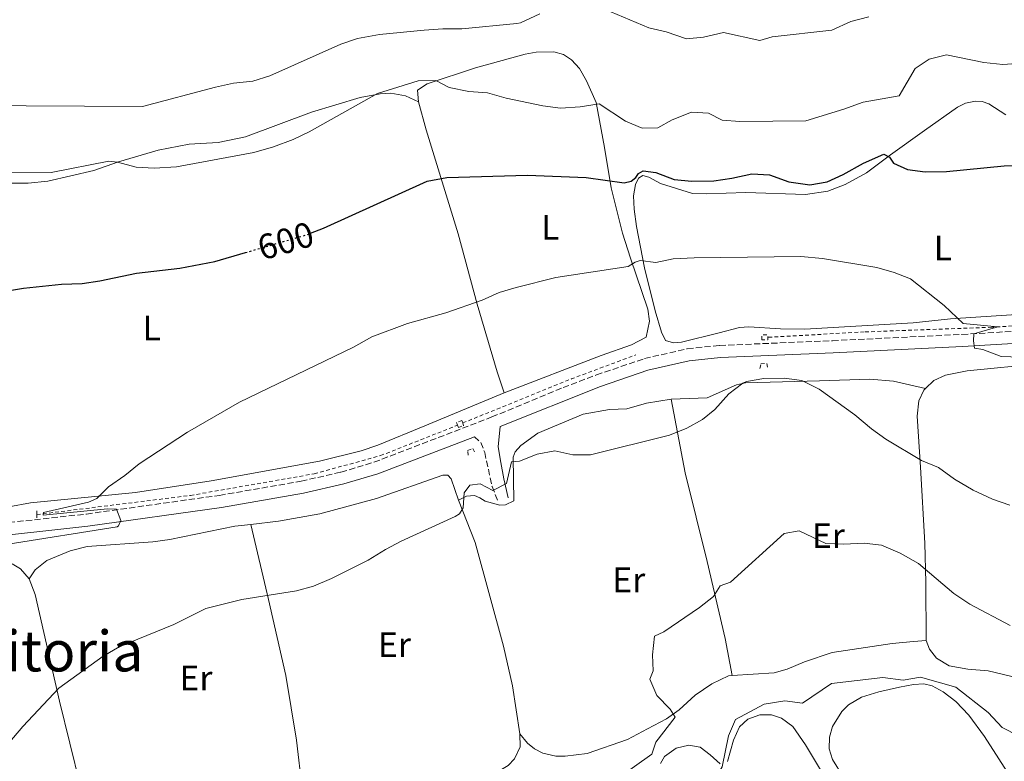
# Model space of a CAD drawing. Units: metres. Extents: x 621376 to 624849, y 4713300 to 4715673.
# Drawn here: x 624386 to 624664, y 4713951 to 4714160 of the extents above; entities that cross this region are included whole.
import ezdxf
from ezdxf.enums import TextEntityAlignment as Align

# ---------------------------------------------------------------- set-up
doc = ezdxf.new("R2010")
doc.units = ezdxf.units.M
doc.header["$MEASUREMENT"] = 0
for name, pattern in [('DGN Style 2', [1.7399219301090239, 1.043953158065414, -0.6959687720436097]), ('DGN Style 3', [2.435890702152634, 1.739921930109024, -0.6959687720436097]), ('DGN Style 5', [1.217945351076317, 0.5219765790327072, -0.6959687720436097])]:
    doc.linetypes.add(name, pattern=pattern)
for name, color, linetype, lineweight in [('Camino', 7, 'DGN Style 3', 0), ('Cota de curva de nivel directora', 7, 'Continuous', 0), ('Curva de nivel directora', 30, 'Continuous', 30), ('Curva de nivel directora no vista', 30, 'DGN Style 5', 30), ('Curva de nivel intermedia', 30, 'Continuous', 0), ('Etiqueta de uso rústico', 92, 'Continuous', 0), ('Línea de cambio de uso (parcela vista)', 92, 'Continuous', 0), ('Línea de cuneta (fondo)', 4, 'DGN Style 2', 0), ('Margen derecho', 7, 'Continuous', 0), ('Pontón-alcantarilla (pasos de agua)', 1, 'DGN Style 2', 0), ('Texto de Área (paraje) menor', 7, 'Continuous', 0)]:
    doc.layers.add(name, color=color, linetype=linetype, lineweight=lineweight)
doc.styles.add('Style-Arial', font='arial.ttf')

msp = doc.modelspace()

# ---------------------------------------------------------------- linework, layer by layer
at = {"layer": 'Camino', "color": 7, "linetype": 'DGN Style 3', "lineweight": 0}
for points in [[(624339.2399999981, 4714013.500000001, 596.229999999996), (624404.7699999991, 4714020.75, 595.070000000007), (624442.3599999981, 4714026.020000001, 594.3200000000071), (624465.4099999996, 4714030.010000001, 593.7899999999936), (624476.6799999994, 4714032.580000001, 593.5599999999977), (624486.0200000001, 4714035.380000002, 593.3500000000058), (624519.379999998, 4714048.170000001, 592.929999999993), (624539.4699999979, 4714056.480000001, 593.2599999999949), (624548.9200000004, 4714060.050000002, 593.3999999999943), (624562.4999999991, 4714064.680000001, 593.5899999999966), (624574.6000000003, 4714067.449999999, 593.6000000000058), (624583.7199999976, 4714068.390000001, 593.5599999999977), (624615.6299999994, 4714069.730000001, 593.6799999999931), (624652.2199999993, 4714071.510000001, 594.8099999999979), (624702.8700000007, 4714074.52, 597.1399999999995)], [(624514.399999998, 4714042.59, 593.0099999999949), (624516.28, 4714040.949999999, 592.7700000000042), (624517.3199999994, 4714038.150000001, 592.0399999999936), (624519.4099999993, 4714028.53, 590.0899999999966), (624521.1000000013, 4714024.380000004, 589.2500000000001)]]:
    msp.add_polyline3d(points, dxfattribs=at)
at = {"layer": 'Curva de nivel directora', "color": 30, "linetype": 'Continuous', "lineweight": 30, "elevation": 600.0000000000002, "flags": 128}
for points in [[(624468.0899999996, 4714100.100000001), (624471.7599999999, 4714101.550000002), (624501.0499999997, 4714114.830000001), (624506.6199999996, 4714115.859999999), (624529.4599999987, 4714116.550000003), (624546.0300000003, 4714115.820000002), (624556.7500000002, 4714114.350000001), (624558.6799999992, 4714114.850000001), (624560.0099999991, 4714115.840000002), (624560.7800000003, 4714117.03), (624562.1500000004, 4714117.699999999), (624565.7099999988, 4714117.260000001), (624570.8499999997, 4714115.28), (624575.8299999997, 4714114.790000001), (624582.1100000006, 4714114.910000001), (624587.1399999998, 4714115.640000001), (624592.7900000003, 4714116.9), (624597.7799999992, 4714116.600000001), (624603.3099999991, 4714114.640000001), (624609.1999999988, 4714113.789999999), (624614.1499999998, 4714114.609999999), (624618.6699999992, 4714116.74), (624624.36, 4714119.940000001), (624630.1099999989, 4714122.439999999), (624631.7400000006, 4714121.59), (624632.9099999996, 4714119.930000001), (624636.839999999, 4714118.140000002), (624641.8100000002, 4714117.480000002), (624647.8399999985, 4714117.529999999), (624664.1900000009, 4714119.12), (624669.360000001, 4714119.200000001)], [(624375.0700000003, 4714082.630000001), (624386.9300000002, 4714084.609999999), (624397.6799999991, 4714085.690000001), (624403.5499999986, 4714085.939999999), (624408.5099999986, 4714086.609999999), (624418.9400000002, 4714088.770000001), (624431.1699999988, 4714090.199999999), (624441.0899999986, 4714092.11), (624449.7000000007, 4714094.630000002)]]:
    msp.add_lwpolyline(points, dxfattribs=at)
at = {"layer": 'Curva de nivel directora no vista', "color": 30, "linetype": 'DGN Style 5', "lineweight": 30, "elevation": 600.0000000000005, "flags": 128}
msp.add_lwpolyline([(624449.7000000007, 4714094.630000002), (624467.1100000006, 4714099.710000002), (624468.0899999996, 4714100.100000001)], dxfattribs=at)
at = {"layer": 'Curva de nivel intermedia', "color": 30, "linetype": 'Continuous', "lineweight": 0, "flags": 128}
for points, elevation in [([(624456.5600000005, 4714144.55), (624476.6200000013, 4714153.58), (624481.370000001, 4714155.17), (624487.6000000006, 4714156.289999999), (624500.2300000014, 4714157.519999999), (624505.4800000018, 4714157.9), (624510.9100000011, 4714157.840000001), (624526.4299999999, 4714159.4), (624527.4699999995, 4714159.57), (624532.9500000001, 4714162.13)], 609.9999999999999), ([(624553.0199999998, 4714162.659999999), (624563.7500000009, 4714158.189999999), (624568.6500000004, 4714156.98), (624574.4000000014, 4714155.050000001), (624579.2100000017, 4714155.509999999), (624584.8600000021, 4714156.83), (624595.0800000014, 4714154.529999998), (624598.5599999994, 4714155.59), (624615.4100000004, 4714157.529999999), (624620.8100000005, 4714159.970000001), (624625.9200000003, 4714161.229999999)], 609.9999999999999), ([(624377.6299999995, 4714117.33), (624394.76, 4714117.259999999), (624411.1100000005, 4714120.48), (624413.4999999999, 4714120.17), (624418.8600000021, 4714118.789999999), (624423.8600000021, 4714118.49), (624430.200000001, 4714118.859999998), (624452.060000001, 4714122.88), (624457.5900000009, 4714124.560000001), (624463.1900000002, 4714126.640000001), (624467.7099999995, 4714128.79), (624487.0000000015, 4714139.619999999), (624498.4800000013, 4714143.16), (624503.4800000014, 4714143.249999999), (624507.2900000003, 4714141.329999999), (624512.7999999998, 4714140.16), (624518.1500000008, 4714139.749999999), (624523.4000000014, 4714138.249999999), (624533.7700000004, 4714136.13), (624538.7200000013, 4714135.42), (624544.2900000013, 4714135.8), (624549.6500000014, 4714136.680000001), (624557.1200000013, 4714131.81), (624561.7999999997, 4714129.8), (624566.29, 4714129.9), (624570.2999999999, 4714132.140000001), (624575.7600000005, 4714134.279999999), (624580.5800000017, 4714134.039999999), (624584.4300000007, 4714132.100000001), (624589.4100000008, 4714131.720000001), (624608.0700000002, 4714131.87), (624618.8200000012, 4714135.16), (624624.2800000019, 4714137.179999999), (624634.5000000009, 4714138.98), (624639.0400000006, 4714146.640000001), (624642.9900000002, 4714149.32), (624647.8800000009, 4714150.569999999), (624658.440000002, 4714148.34), (624663.7800000019, 4714147.789999999), (624675.3900000014, 4714148.640000001)], 605), ([(624371.2300000002, 4714136.189999999), (624420.65, 4714135.940000001), (624441.2000000003, 4714141.409999999), (624446.3300000001, 4714142.489999999), (624451.7800000017, 4714143.109999998), (624456.5600000005, 4714144.55)], 609.9999999999999), ([(624382.6100000017, 4714012.209999999), (624413.4300000004, 4714017.100000001), (624413.8500000007, 4714017.439999999), (624414.4500000019, 4714018.92), (624413.2800000008, 4714022.100000001), (624410.7200000014, 4714022.17), (624392.5500000016, 4714020.380000001), (624392.6200000009, 4714021.179999999), (624405.3200000012, 4714024.050000002), (624407.7400000019, 4714025.12), (624411.0000000009, 4714028.460000002), (624415.6200000009, 4714031.62), (624419.650000001, 4714034.92), (624433.3000000013, 4714043.92), (624447.9900000008, 4714052.349999999), (624480.2199999999, 4714067.930000001), (624485.4000000011, 4714070.829999999), (624495.4700000006, 4714074.619999998), (624506.3400000002, 4714077.600000001), (624516.6500000011, 4714081.179999998), (624521.4600000011, 4714083.310000001), (624526.24, 4714084.770000001), (624537.4200000004, 4714087.59), (624557.8700000001, 4714090.720000001), (624559.8700000006, 4714091.949999999), (624561.2699999998, 4714092.350000001), (624565.7100000011, 4714091.869999999), (624570.6200000017, 4714092.83), (624576.5300000015, 4714093.17), (624606.6500000006, 4714093.499999999), (624612.7900000007, 4714092.949999998), (624628.1300000007, 4714090.439999999), (624633.0300000003, 4714089.050000001), (624637.6900000006, 4714087.249999999), (624647.1800000012, 4714079.679999999), (624652.6100000005, 4714074.600000001), (624662.3800000004, 4714073.619999999), (624655.5900000001, 4714071.71), (624655.4800000006, 4714069.689999999), (624655.7199999996, 4714067.640000001), (624658.1600000004, 4714067.26), (624663.3300000003, 4714065.289999999), (624674.3200000008, 4714064.880000002)], 595.0000000000001), ([(624378.7500000016, 4713951.350000001), (624386.7900000016, 4713960.710000001), (624396.9800000017, 4713971.539999999), (624409.5200000011, 4713980.609999998), (624414.2000000017, 4713983.26), (624429.4299999998, 4713989.529999999), (624438.5100000014, 4713994.08), (624448.6800000014, 4713996.63), (624464.0999999997, 4713999.02), (624468.9200000011, 4714000.339999998), (624474.0599999997, 4714002.539999999), (624484.3900000007, 4714007.720000002), (624489.3100000003, 4714010.759999999), (624493.7500000016, 4714013.060000001), (624508.9800000022, 4714019.999999999), (624510.2200000006, 4714020.819999999), (624511.2500000009, 4714022.509999999), (624511.4800000011, 4714026.77), (624513.0900000005, 4714028.910000001), (624516.0800000011, 4714029.25), (624519.6600000019, 4714027.349999999), (624523.4500000007, 4714029.369999999), (624524.8699999999, 4714035.449999998), (624527.1900000023, 4714035.720000002), (624532.1800000012, 4714037.680000001), (624537.1200000008, 4714038.58), (624542.2199999993, 4714037.46), (624547.2400000017, 4714037.489999999), (624569.530000001, 4714043.039999999), (624574.4599999996, 4714045), (624578.8499999995, 4714047.42), (624582.4200000013, 4714050.270000001), (624586.3100000005, 4714054.710000002), (624590.3000000003, 4714057.720000001), (624591.3300000008, 4714058.16), (624596.2600000015, 4714059.029999999), (624602.0100000005, 4714059.130000001), (624606.9600000014, 4714058.470000001), (624611.9000000011, 4714056.019999999), (624621.9600000017, 4714048.769999998), (624626.6700000013, 4714044.789999999), (624630.7500000005, 4714041.91), (624640.7599999995, 4714035.890000002), (624645.6100000021, 4714033.910000001), (624650.1200000005, 4714030.609999999), (624655.3700000009, 4714027.489999999), (624660.8700000016, 4714024.970000001), (624665.7800000003, 4714023.230000001)], 590.0000000000001), ([(624555.3900000014, 4713946.34), (624564.530000001, 4713952.890000001), (624565.7400000001, 4713956.249999999), (624571.1400000004, 4713963.359999999), (624569.7300000022, 4713965.57), (624566.0199999996, 4713969.439999999), (624563.9699999999, 4713974.029999998), (624564.9700000013, 4713976.470000001), (624564.75, 4713980.930000001), (624565.2800000019, 4713986.189999999), (624567.9599999997, 4713987.470000001), (624578.0700000017, 4713994.300000001), (624581.980000001, 4713997.41), (624583.900000001, 4714000.439999999), (624586.7900000011, 4714001.519999999), (624601.9800000014, 4714015.210000001), (624606.1700000003, 4714015.96), (624613.7300000017, 4714012.429999999), (624618.8300000002, 4714012.25), (624624.55, 4714012.520000001), (624629.5099999999, 4714011.98), (624634.7800000004, 4714009.699999999), (624639.9700000006, 4714006.730000001)], 585), ([(624639.9700000006, 4714006.730000001), (624649.9200000016, 4713998.3), (624654.4400000012, 4713995.269999999), (624665.8899999997, 4713989.209999999)], 585), ([(624542.4500000018, 4713914.749999999), (624547.9600000015, 4713916.15), (624553.2800000012, 4713918.470000001), (624558.3300000007, 4713921.099999999), (624568.0600000003, 4713927.289999999), (624578.3800000001, 4713941.079999999), (624581.8100000012, 4713944.98), (624584.4500000009, 4713949.249999999), (624586.23, 4713958.09), (624588.2500000007, 4713962.67), (624596.3100000008, 4713967.029999999), (624602.1600000003, 4713967.98), (624607.1300000012, 4713967.289999999), (624615.3600000012, 4713972.800000001), (624629.8600000008, 4713974.509999999), (624635.5700000017, 4713973.8), (624640.5200000004, 4713974.66), (624650.4500000012, 4713971.819999999), (624659.5900000009, 4713964.619999998), (624663.5400000005, 4713960.4), (624668.240000001, 4713958.009999999)], 580.0000000000001)]:
    msp.add_lwpolyline(points, dxfattribs=dict(at, elevation=elevation))
at = {"layer": 'Línea de cambio de uso (parcela vista)', "color": 92, "linetype": 'Continuous', "lineweight": 0}
for points in [[(624498.5800000001, 4714137.279999999, 604.2100000000064), (624498.3799999999, 4714140.5, 604.6999999999971), (624501.0199999996, 4714142.34, 604.9100000000036), (624514.6900000004, 4714146.82, 606.4100000000036), (624528.75, 4714150.689999999, 607.320000000007), (624531.9100000003, 4714151.24, 607.3800000000047), (624536.8399999999, 4714151.4, 607.3500000000058), (624539.5599999997, 4714150.66, 607.1100000000006), (624541.8399999999, 4714149.109999999, 606.820000000007), (624544.1100000005, 4714146.65, 606.6100000000006), (624546.1399999997, 4714143.16, 606.1100000000006), (624548.8499999996, 4714137.01, 605), (624551.2300000006, 4714124.359999999, 602.6199999999953), (624553.0599999997, 4714112.939999999, 599.4499999999971), (624556.2599999999, 4714100.130000001, 596.570000000007), (624558.5800000001, 4714093.060000001, 595.279999999999), (624563.4199999999, 4714078.640000001, 593.7200000000012), (624563.9500000002, 4714075.24, 593.5800000000017), (624562.9600000001, 4714070.76, 593.5800000000017), (624558.8600000005, 4714068.52, 593.5800000000017), (624550.2199999997, 4714065.529999999, 593.5800000000017), (624522.79, 4714054.960000001, 593.3399999999965)], [(624378.0099999999, 4714114.300000001, 603.9700000000012), (624388.2599999999, 4714114.26, 604), (624393.8600000005, 4714114.850000001, 604.1199999999953), (624406.8399999999, 4714117.789999999, 604.5899999999965), (624413.8499999996, 4714120.310000001, 605.1199999999953), (624425.04, 4714123.609999999, 605.4400000000023), (624433.7999999998, 4714125.25, 605.6100000000006), (624441.9800000006, 4714125.730000001, 605.6399999999994), (624449.6799999997, 4714127.350000001, 605.4400000000023), (624468.3799999999, 4714134.289999999, 605.2899999999936), (624482.0899999999, 4714138.42, 605.029999999999), (624487.7999999998, 4714139.539999999, 604.8500000000058), (624490.79, 4714139.680000001, 604.7599999999948), (624494.9699999997, 4714138.92, 604.529999999999), (624498.5800000001, 4714137.279999999, 604.2100000000064)], [(624498.5800000001, 4714137.279999999, 604.2100000000064), (624500.79, 4714129.33, 602.4499999999971), (624509.8099999997, 4714099.970000001, 597.2200000000012), (624515.1600000003, 4714080.060000001, 594.8399999999965), (624520.8700000001, 4714060.890000001, 593.5200000000041), (624522.79, 4714054.960000001, 593.3399999999965)], [(624607.79, 4714073.01, 593.0500000000029), (624600.9500000002, 4714073.050000001, 592.9900000000052), (624591.9800000006, 4714073.640000001, 592.9600000000064), (624589.3700000001, 4714073.42, 592.9600000000064), (624583.5599999997, 4714071.970000001, 592.9600000000064), (624572.9699999997, 4714069.34, 593.3399999999965), (624570.6799999997, 4714069.15, 593.3999999999943), (624568.4699999997, 4714069.82, 593.3999999999943), (624567.3399999999, 4714072.180000001, 593.3999999999943), (624565.5099999999, 4714078.17, 593.5200000000041), (624562.4699999997, 4714090.279999999, 594.6600000000036), (624560.25, 4714102.01, 596.8099999999977), (624559.5599999997, 4714106.939999999, 597.9799999999959), (624559.3799999999, 4714110.689999999, 598.7700000000041), (624559.9100000003, 4714113.869999999, 599.3899999999994), (624560.7699999996, 4714115.680000001, 599.5399999999936), (624561.9900000002, 4714116.430000001, 599.679999999993), (624563.7000000002, 4714115.99, 599.6499999999943), (624567.0199999996, 4714114.16, 599.1900000000023), (624576.0199999996, 4714111.369999999, 598.3300000000017), (624579.9800000006, 4714111.199999999, 598.2200000000012), (624591.0999999996, 4714111.619999999, 598.1000000000058), (624608, 4714111.07, 598.1000000000058), (624614.3499999996, 4714111.99, 598.279999999999), (624619.2300000006, 4714113.83, 598.6000000000058), (624625.25, 4714117.189999999, 599.3300000000017), (624632.0700000003, 4714122.24, 600.2700000000041), (624641.5899999999, 4714129.17, 601.0599999999977), (624650.9400000004, 4714135.699999999, 602.2400000000052), (624653.2400000002, 4714136.91, 602.2700000000041), (624656.0800000001, 4714137.449999999, 602.2400000000052), (624657.9299999997, 4714137.359999999, 602.2100000000064), (624659.79, 4714136.66, 602), (624664.6200000001, 4714133.600000001, 601.4799999999959)], [(624684.8700000001, 4714078.230000001, 596.6600000000036), (624649, 4714075.939999999, 594.929999999993), (624638.3899999997, 4714074.77, 594.0200000000041), (624617.4400000004, 4714073.52, 593.3099999999977), (624607.79, 4714073.01, 593.0500000000029)], [(624641.8700000001, 4714056.199999999, 592.2200000000012), (624644.2999999998, 4714058.49, 592.4499999999971), (624647.5599999997, 4714059.949999999, 593.0899999999965), (624653.6799999997, 4714061.17, 593.5599999999977), (624674.7000000002, 4714063.300000001, 594.7100000000064), (624686.7999999998, 4714064.640000001, 595.679999999993), (624706.54, 4714066.02, 596.6199999999953), (624708.8200000003, 4714066.480000001, 596.7100000000064)], [(624570.0099999999, 4714053.189999999, 590.75), (624580.1699999999, 4714053.560000001, 590.1100000000006), (624588.4500000002, 4714057.210000001, 590.0800000000017), (624591.0300000003, 4714057.779999999, 590.0500000000029), (624611.9800000006, 4714058.390000001, 589.9900000000052), (624626.1600000003, 4714058.880000001, 590.7299999999959), (624632.8300000001, 4714058.289999999, 591.2599999999948), (624641.8700000001, 4714056.199999999, 592.2200000000012)], [(624522.79, 4714054.960000001, 593.3399999999965), (624500.3600000005, 4714045.67, 592.9900000000052), (624487.1200000001, 4714040.199999999, 593.25), (624482.4199999999, 4714038.560000001, 593.3099999999977), (624470.5999999996, 4714035.640000001, 593.5800000000017), (624440.04, 4714030.15, 594.3099999999977), (624418.6299999999, 4714026.84, 594.75), (624388.9600000001, 4714023.859999999, 595.4900000000052), (624382.8099999997, 4714022.800000001, 595.6300000000047), (624369.7300000006, 4714021.560000001, 595.9900000000052)], [(624642.0599999997, 4713984.99, 581.8999999999943), (624641.9699999997, 4714001.430000001, 584.6999999999971), (624641.7599999999, 4714012.5, 586.25), (624640.4699999997, 4714033.939999999, 589.6900000000023), (624639.5300000003, 4714048.4, 591.570000000007), (624640.0499999998, 4714052.699999999, 592.070000000007), (624641.4100000003, 4714055.77, 592.179999999993), (624641.8700000001, 4714056.199999999, 592.2200000000012)], [(624509.9400000004, 4714024.640000001, 590.1100000000006), (624512.1799999997, 4714025.789999999, 589.7899999999936), (624514.4100000003, 4714025.949999999, 589.5800000000017), (624515.9800000006, 4714025.33, 589.4100000000036), (624517.4900000002, 4714024.380000001, 589.3500000000058), (624521.6200000001, 4714023.210000001, 588.8500000000058), (624523.2000000002, 4714023.359999999, 588.7899999999936), (624525.5899999999, 4714024.449999999, 588.7599999999948), (624525.3600000005, 4714036.810000001, 590.2599999999948), (624525.9199999999, 4714038.289999999, 590.2899999999936), (624527.54, 4714040.08, 590.3800000000047), (624532.3899999997, 4714043.59, 590.5500000000029), (624545.1900000004, 4714049, 591.1399999999994), (624552.5700000003, 4714050.32, 591.3399999999965), (624557.5, 4714050.460000001, 591.3399999999965), (624563.0800000001, 4714052.100000001, 591.2899999999936), (624570.0099999999, 4714053.189999999, 590.75)], [(624570.0099999999, 4714053.189999999, 590.75), (624573.9600000001, 4714032.380000001, 588.6399999999994), (624580.2100000001, 4714007.32, 585.9700000000012), (624585.29, 4713985.58, 583.2700000000041), (624587.2300000006, 4713975.140000001, 582.3300000000017)], [(624451.1799999997, 4714017.82, 591.5500000000029), (624459.0899999999, 4714018.720000001, 591.4799999999959), (624470.7100000001, 4714020.76, 591.3899999999994), (624486.7000000002, 4714025.100000001, 591.2700000000041), (624505.5, 4714031.689999999, 590.8000000000029), (624506.9400000004, 4714031.710000001, 590.679999999993), (624507.8399999999, 4714030.699999999, 590.6499999999943), (624509.9400000004, 4714024.640000001, 590.1100000000006)], [(624509.9400000004, 4714024.640000001, 590.1100000000006), (624514.5899999999, 4714012.66, 589.2400000000052), (624522.6699999999, 4713983.4, 587.75), (624525.1699999999, 4713972.17, 587.6000000000058), (624527.2300000006, 4713958.630000001, 587.5399999999936)], [(624388.5599999997, 4714002.4, 592.179999999993), (624390.3099999997, 4714005.01, 592.4400000000023), (624393.6100000005, 4714007.59, 592.4700000000012), (624400.1500000004, 4714010.34, 592.5599999999977), (624404.9400000004, 4714011.529999999, 592.6199999999953), (624423.4800000006, 4714012.92, 592.0899999999965), (624428.3399999999, 4714013.560000001, 591.9499999999971), (624446.75, 4714017.32, 591.5899999999965), (624451.1799999997, 4714017.82, 591.5500000000029)], [(624451.1799999997, 4714017.82, 591.5500000000029), (624456.2000000002, 4713996.59, 589.820000000007), (624461.1500000004, 4713975.119999999, 588.8800000000047), (624464.1500000004, 4713956.869999999, 587.820000000007), (624465.7199999997, 4713943.109999999, 586.75)], [(624383.7599999999, 4714006.67, 592.529999999999), (624386.1600000003, 4714005.210000001, 592.4100000000036), (624388.5599999997, 4714002.4, 592.179999999993)], [(624388.5599999997, 4714002.4, 592.179999999993), (624390.2999999998, 4713998, 591.7700000000041), (624397.0999999996, 4713967.890000001, 589.679999999993), (624402.9800000006, 4713944.15, 587.7200000000012), (624404.7800000003, 4713938.300000001, 587.1000000000058), (624407.9299999997, 4713933.890000001, 586.7200000000012), (624409.1500000004, 4713931.029999999, 586.6300000000047), (624409.3899999997, 4713929.039999999, 586.570000000007), (624408.6399999997, 4713926.210000001, 586.570000000007), (624408.0599999997, 4713925.449999999, 586.5800000000017)], [(624693.5599999997, 4713991.99, 589.070000000007), (624691.4299999997, 4713987.730000001, 588.070000000007), (624689.4699999997, 4713981.939999999, 586.5800000000017), (624686.7699999996, 4713978.109999999, 585.5500000000029), (624683.2300000006, 4713975.210000001, 584.6399999999994), (624680.1200000001, 4713973.57, 584.1100000000006), (624676.1900000004, 4713973.119999999, 583.6100000000006), (624671.0099999999, 4713973.720000001, 583.4900000000052), (624659.6100000005, 4713976.380000001, 583.3500000000058), (624653.8700000001, 4713976.869999999, 582.9700000000012), (624648.6299999999, 4713977.850000001, 582.2299999999959), (624645.04, 4713980.02, 581.9400000000023), (624643.0899999999, 4713982.51, 581.7899999999936), (624642.0599999997, 4713984.99, 581.8999999999943)], [(624642.0599999997, 4713984.99, 581.8999999999943), (624638.5700000003, 4713984.76, 581.3699999999953), (624632.5, 4713984.189999999, 581.1300000000047), (624615.5700000003, 4713981.630000001, 581.0399999999936), (624607.7400000002, 4713979, 581.1300000000047), (624602.8399999999, 4713976.869999999, 581.1900000000023), (624599.1600000003, 4713975.869999999, 581.4600000000064), (624587.2300000006, 4713975.140000001, 582.3300000000017)], [(624587.2300000006, 4713975.140000001, 582.3300000000017), (624586.25, 4713974.980000001, 582.3399999999965), (624581.5599999997, 4713972.789999999, 582.6300000000047), (624576.7699999996, 4713969.58, 583.5399999999936), (624572.29, 4713965.390000001, 584.8000000000029), (624568.6900000004, 4713962.84, 585.7100000000064), (624563.3600000005, 4713960.02, 586.5899999999965), (624557.6500000004, 4713957.050000001, 587.0899999999965), (624546.3300000001, 4713953.08, 587.4400000000023), (624540.0300000003, 4713952.27, 587.4700000000012), (624537.4699999997, 4713952.32, 587.529999999999), (624533.7599999999, 4713953.17, 587.5899999999965), (624531.3600000005, 4713954.359999999, 587.6499999999943), (624529.4199999999, 4713956.01, 587.6199999999953), (624527.2300000006, 4713958.630000001, 587.5399999999936)], [(624618.5099999999, 4713946.630000001, 576.9499999999971), (624615.6500000004, 4713951.4, 577.5099999999948), (624614.6900000004, 4713954.380000001, 577.7100000000064), (624614.8099999997, 4713957.720000001, 578.0899999999965), (624615.6699999999, 4713960.65, 578.179999999993), (624618.2400000002, 4713964.939999999, 578.4700000000012), (624620.1799999997, 4713966.83, 578.7100000000064), (624623.8499999996, 4713968.970000001, 579.0899999999965), (624628.7000000002, 4713970.52, 579.2400000000052), (624634.6100000005, 4713971.82, 579.5899999999965), (624638.5, 4713972.550000001, 579.6199999999953), (624641.4299999997, 4713972.720000001, 579.5899999999965), (624643.8200000003, 4713972.230000001, 579.5), (624646.9299999997, 4713970.460000001, 579.2700000000041), (624650.5, 4713967.730000001, 578.8300000000017), (624654.2000000002, 4713963.939999999, 578.3600000000006), (624658.6100000005, 4713957.880000001, 577.5899999999965), (624666.7199999997, 4713945.210000001, 575.7400000000052)], [(624585.9100000003, 4713950.83, 579.5599999999977), (624587.6600000003, 4713956.789999999, 579.7700000000041), (624589.3300000001, 4713960.600000001, 579.7700000000041), (624591.7400000002, 4713962.720000001, 579.7100000000064), (624595.1200000001, 4713963.980000001, 579.5), (624598.3799999999, 4713963.980000001, 579.3300000000017), (624601.2199999997, 4713963.08, 579.2700000000041), (624604.4000000004, 4713960.67, 578.8000000000029), (624608, 4713955.529999999, 578.0599999999977), (624623.9400000004, 4713928.92, 574.4199999999983)], [(624527.2300000006, 4713958.630000001, 587.5399999999936), (624527.3300000001, 4713954.91, 587.4799999999959), (624525.7100000001, 4713951.539999999, 587.570000000007), (624523.9199999999, 4713949.66, 587.7200000000012), (624519.9400000004, 4713947.189999999, 587.8099999999977), (624512.9100000003, 4713944.220000001, 588.25), (624507.4199999999, 4713942.4, 588.5399999999936), (624501.8600000005, 4713941.230000001, 588.570000000007), (624496.2300000006, 4713940.609999999, 588.570000000007), (624488.9600000001, 4713940.220000001, 588.3600000000006), (624480.1500000004, 4713940.289999999, 587.7200000000012), (624472.9400000004, 4713941.17, 587.279999999999), (624465.7199999997, 4713943.109999999, 586.75)], [(624567.0099999999, 4713950.25, 584.0500000000029), (624568.1799999997, 4713952.180000001, 583.9900000000052), (624571.4600000001, 4713954.529999999, 583.6699999999983), (624575, 4713955.460000001, 582.9700000000012), (624578.2100000001, 4713954.869999999, 582.1100000000006), (624581.0599999997, 4713952.710000001, 581), (624583.8399999999, 4713950.119999999, 580.179999999993)]]:
    msp.add_polyline3d(points, dxfattribs=at)
at = {"layer": 'Línea de cuneta (fondo)', "color": 4, "linetype": 'DGN Style 2', "lineweight": 0, "extrusion": (-0.1535094082895928, 0.3635130977715241, 0.9188542263684318), "elevation": 1618294.047110344, "flags": 128}
msp.add_lwpolyline([(-2409212.668574467, -3766837.837493345), (-2409245.851341185, -3766837.330647312), (-2409265.264475064, -3766836.418324454)], dxfattribs=at)
at = {"layer": 'Línea de cuneta (fondo)', "color": 4, "linetype": 'DGN Style 2', "lineweight": 0}
for points in [[(624722.6900000004, 4714078.02, 597.1699999999983), (624704.6600000003, 4714076.41, 596.7599999999948), (624660.6600000003, 4714073.52, 594.8500000000058), (624624.5899999999, 4714072.210000001, 593.4400000000023), (624597.3200000003, 4714070.680000001, 592.8000000000029)], [(624390.7400000002, 4714020.600000001, 595.0500000000029), (624434.1699999999, 4714026, 594.1699999999983), (624469.1600000003, 4714032.119999999, 593.3500000000058), (624487.8899999997, 4714037.24, 592.9700000000012), (624509.6600000003, 4714045.84, 592.820000000007)]]:
    msp.add_polyline3d(points, dxfattribs=at)
at = {"layer": 'Margen derecho', "color": 7, "linetype": 'Continuous', "lineweight": 0}
for points in [[(624523.989999997, 4714025.280000002, 589.2500000000001), (624522.7300000008, 4714030.689999999, 590.1300000000047), (624521.8900000004, 4714035.350000001, 591.4499999999972), (624521.1499999983, 4714039.710000001, 592.1300000000047), (624521.6600000003, 4714045.490000002, 593.0899999999965), (624550.0799999982, 4714056.83, 593.3999999999943), (624563.4400000002, 4714061.380000001, 593.5899999999966), (624575.1599999992, 4714064.060000001, 593.6000000000058), (624583.9699999981, 4714064.970000001, 593.5599999999977), (624615.7899999982, 4714066.310000002, 593.6799999999931), (624652.3999999982, 4714068.090000001, 594.8099999999979), (624703.11, 4714071.100000001, 597.1399999999995), (624720.1099999985, 4714072.430000001, 597.429999999993), (624725.0500000004, 4714073.210000002, 597.3899999999995), (624732.8999999982, 4714075.080000001, 597.2599999999948), (624739.0899999996, 4714077.470000003, 597.0500000000029), (624756.8399999992, 4714085.980000001, 596.1399999999994), (624761.2199999979, 4714088.380000002, 595.8600000000005), (624769.4400000012, 4714093.480000001, 594.9900000000054), (624786.280000001, 4714102.300000001, 593.7200000000012), (624791.5499999993, 4714104.529999999, 593.179999999993), (624796.1299999993, 4714105.730000001, 592.729999999996), (624800.7699999994, 4714106.029999999, 592.3800000000048)], [(624514.399999998, 4714042.59, 593.0099999999949), (624487.1299999988, 4714032.130000002, 593.3500000000058), (624477.5500000011, 4714029.270000001, 593.5599999999977), (624466.079999998, 4714026.650000001, 593.7899999999936), (624442.8900000001, 4714022.630000002, 594.3200000000071), (624405.1999999983, 4714017.350000001, 595.070000000007), (624339.589999999, 4714010.090000001, 596.229999999996), (624298.4100000003, 4714006.120000001, 595.8399999999965), (624283.4200000011, 4714003.850000001, 595.6399999999995), (624263.87, 4713999.529999999, 595.4400000000026), (624240.6799999999, 4713993.140000002, 595.1300000000048), (624229.5199999998, 4713989.75, 595.0399999999937), (624193.6899999997, 4713976.08, 594.6699999999986), (624159.1999999987, 4713960.540000001, 594.4100000000036), (624122.3000000003, 4713942.220000002, 594.3000000000029), (624113.5399999984, 4713937.4, 594.1699999999984), (624110.3199999998, 4713935.25, 594.0399999999939), (624106.6200000006, 4713931.290000001, 593.779999999999), (624108.1900000018, 4713929.26, 593.3600000000007)]]:
    msp.add_polyline3d(points, dxfattribs=at)
at = {"layer": 'Pontón-alcantarilla (pasos de agua)', "color": 1, "linetype": 'DGN Style 2', "lineweight": 0, "flags": 128}
for points, elevation in [([(624595.7000000002, 4714069.980000001), (624595.7000000002, 4714071.390000001), (624597.3200000003, 4714071.380000001), (624597.3200000003, 4714070.680000001), (624597.3099999997, 4714069.980000001), (624595.7000000002, 4714069.980000001)], 593.3800000000045), ([(624390.7400000002, 4714020.600000001), (624390.7400000002, 4714021.640000001)], 595.5), ([(624390.7400000002, 4714019.65), (624390.7400000002, 4714020.600000001)], 595.5)]:
    msp.add_lwpolyline(points, dxfattribs=dict(at, elevation=elevation))
at = {"layer": 'Pontón-alcantarilla (pasos de agua)', "color": 1, "linetype": 'DGN Style 2', "lineweight": 0}
for points in [[(624595.1200000001, 4714061.890000001, 591.8300000000017), (624595.3899999997, 4714063.220000001, 592.8500000000058), (624597.04, 4714063.25, 592.9100000000036), (624597.3200000003, 4714061.960000001, 591.7100000000064)], [(624511.1100000005, 4714046.470000001, 593.279999999999), (624510.8700000001, 4714047.16, 593.2899999999936), (624509.3799999999, 4714046.640000001, 593.2899999999936), (624509.6600000003, 4714045.84, 593.2700000000041)], [(624509.6600000003, 4714045.84, 593.2700000000041), (624509.8899999997, 4714045.180000001, 593.2599999999948), (624511.3799999999, 4714045.710000001, 593.2599999999948), (624511.1100000005, 4714046.470000001, 593.279999999999)], [(624512.6900000004, 4714037.390000001, 591.5899999999965), (624512.4900000002, 4714038.74, 592.5899999999965), (624513.9800000006, 4714039.26, 592.5899999999965), (624514.5499999998, 4714038.119999999, 591.6499999999943)]]:
    msp.add_polyline3d(points, dxfattribs=at)

# ---------------------------------------------------------------- texts
at = {"layer": 'Cota de curva de nivel directora', "color": 7, "linetype": 'Continuous', "lineweight": 0, "style": 'Style-Arial'}
msp.add_text('600', height=7.000000000000002, rotation=16.28219, dxfattribs=at).set_placement((624461.0697278923, 4714097.946503065, 600), align=Align.MIDDLE_CENTER)
at = {"layer": 'Etiqueta de uso rústico', "color": 92, "linetype": 'Continuous', "lineweight": 0, "style": 'Style-Arial'}
for s, p in [('L', (624535.8614203772, 4714101.790010002, 597.4600000000064)), ('L', (624646.8214203783, 4714095.950009999, 596.9600000000064)), ('L', (624423.2214203819, 4714073.300010002, 598.320000000007)), ('Er', (624614.4554566096, 4714014.62001, 585.1399999999994)), ('Er', (624558.0554566071, 4714002.130010001, 586.5599999999977)), ('Er', (624491.8154566097, 4713983.790010002, 588.6399999999994)), ('Er', (624435.715456609, 4713974.370010001, 588.8399999999965))]:
    msp.add_text(s, height=7.000000000000002, dxfattribs=at).set_placement(p, align=Align.MIDDLE_CENTER)
at = {"layer": 'Texto de Área (paraje) menor', "color": 7, "linetype": 'Continuous', "lineweight": 0, "style": 'Style-Arial'}
msp.add_text('Llano de Vitoria', height=11.5, dxfattribs=at).set_placement((624363.7348814268, 4713982.010010001, 593.9199999999983), align=Align.MIDDLE_CENTER)

doc.saveas('drawing.dxf')
